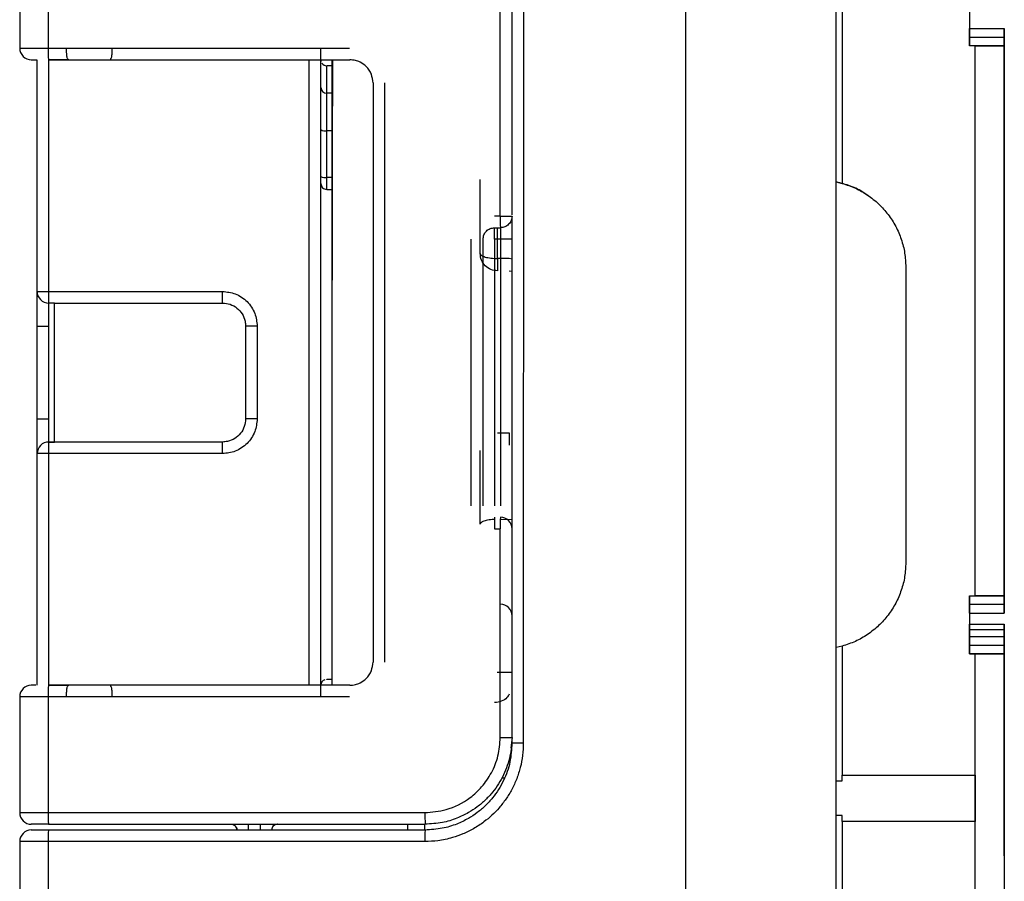
# Model space of a CAD drawing. Units: millimetres. Extents: x 10 to 415, y 10 to 287.
# Drawn here: x 179 to 236, y 138 to 188 of the extents above; entities that cross this region are included whole.
import ezdxf

# ---------------------------------------------------------------- set-up
doc = ezdxf.new("R2010")
doc.units = ezdxf.units.MM

msp = doc.modelspace()

# ---------------------------------------------------------------- linework, layer by layer
at = {"color": 7, "linetype": 'Continuous', "lineweight": 25}
for p, q in [((217.548, 76.146), (217.548, 227.813)), ((226.215, 76.146), (226.215, 227.813)), ((226.548, 202.253), (226.548, 178.14)), ((179.217, 192.587), (179.217, 185.919)), ((180.855, 192.587), (180.855, 185.919)), ((233.887, 189.394), (233.887, 186.061)), ((206.872, 176.254), (206.872, 188.254)), ((207.547, 188.587), (207.547, 176.322)), ((208.202, 188.587), (208.201, 145.92)), ((233.888, 188.06), (233.888, 187.061)), ((233.887, 187.061), (235.881, 187.061)), ((235.881, 187.061), (235.881, 187.061)), ((235.881, 187.061), (235.882, 187.061)), ((235.883, 187.061), (235.883, 187.061)), ((235.884, 187.061), (235.884, 187.061)), ((233.887, 186.561), (235.881, 186.561)), ((179.217, 185.919), (180.855, 185.919)), ((180.855, 185.919), (198.205, 185.919)), ((196.55, 185.253), (196.55, 185.919)), ((234.214, 186.061), (233.887, 186.061)), ((235.881, 186.061), (233.887, 186.061)), ((234.214, 154.394), (234.214, 186.061)), ((234.214, 186.061), (234.214, 186.061)), ((234.214, 154.394), (234.214, 186.061)), ((234.214, 186.061), (235.881, 186.061)), ((235.881, 186.061), (235.881, 186.061)), ((235.881, 154.394), (235.881, 186.061)), ((235.881, 186.061), (235.881, 186.061)), ((235.882, 186.061), (235.882, 186.061)), ((235.883, 186.061), (235.883, 186.061)), ((235.883, 186.061), (235.884, 186.061)), ((235.884, 186.061), (235.884, 186.061)), ((235.884, 186.061), (235.884, 154.394)), ((180.217, 171.919), (180.217, 185.253)), ((180.866, 185.253), (198.217, 185.253)), ((180.884, 171.919), (180.884, 185.253)), ((182.043, 185.253), (180.925, 185.253)), ((195.884, 149.253), (195.884, 185.253)), ((195.884, 185.253), (195.884, 185.253)), ((196.55, 149.253), (196.55, 185.253)), ((196.55, 185.245), (196.55, 185.25)), ((197.205, 149.253), (197.205, 185.253)), ((197.217, 185.251), (197.217, 182.586)), ((235.882, 185.061), (235.882, 156.061)), ((199.55, 183.919), (199.55, 150.586)), ((200.205, 183.919), (200.205, 150.586)), ((197.217, 183.329), (196.884, 183.329)), ((197.217, 181.161), (196.884, 181.161)), ((206.883, 180.587), (206.883, 180.587)), ((197.217, 178.482), (196.884, 178.482)), ((226.214, 178.221), (226.548, 178.14)), ((226.548, 178.14), (226.548, 178.14)), ((196.884, 177.791), (197.217, 177.791)), ((196.551, 158.031), (196.551, 176.624)), ((206.872, 176.254), (206.538, 176.254)), ((206.872, 176.254), (207.55, 176.254)), ((207.547, 176.254), (207.546, 146.221)), ((206.55, 175.587), (206.883, 175.587)), ((206.883, 175.587), (206.883, 175.587)), ((205.205, 159.587), (205.205, 174.92)), ((205.883, 159.587), (205.883, 174.92)), ((205.883, 159.587), (205.883, 174.92)), ((206.55, 174.92), (206.55, 159.587)), ((206.883, 174.92), (206.55, 174.92)), ((206.883, 174.92), (206.883, 159.587)), ((207.55, 174.92), (206.883, 174.92)), ((207.382, 173.815), (206.716, 173.815)), ((207.382, 173.106), (207.549, 173.09)), ((230.214, 173.322), (230.214, 156.319)), ((180.217, 171.919), (180.884, 171.919)), ((180.884, 171.919), (190.884, 171.919)), ((181.217, 171.252), (180.884, 171.252)), ((180.884, 163.252), (180.884, 171.252)), ((181.217, 171.252), (190.884, 171.253)), ((181.217, 163.252), (181.217, 171.252)), ((180.217, 164.586), (180.217, 169.919)), ((192.884, 169.919), (192.217, 169.919)), ((192.217, 169.919), (192.217, 164.586)), ((192.884, 169.919), (192.884, 164.586)), ((192.884, 164.586), (192.217, 164.586)), ((180.868, 163.252), (180.868, 163.252)), ((180.868, 163.252), (180.884, 163.252)), ((180.884, 163.252), (181.217, 163.252)), ((190.884, 163.253), (181.217, 163.252)), ((206.716, 163.773), (207.382, 163.773)), ((207.382, 163.773), (207.382, 163.773)), ((180.884, 162.586), (180.217, 162.586)), ((180.217, 149.253), (180.217, 162.586)), ((180.884, 149.253), (180.884, 162.586)), ((190.884, 162.586), (180.884, 162.586)), ((207.55, 158.78), (206.877, 158.799)), ((206.883, 158.92), (206.883, 158.92)), ((206.538, 158.254), (206.872, 158.254)), ((206.872, 146.254), (206.872, 158.254)), ((235.882, 155.394), (235.882, 156.223)), ((233.887, 154.394), (233.887, 151.061)), ((233.887, 154.394), (233.887, 154.394)), ((233.887, 154.394), (233.887, 154.394)), ((233.887, 154.394), (234.214, 154.394)), ((233.887, 154.394), (235.881, 154.394)), ((234.214, 154.394), (234.214, 154.394)), ((235.881, 154.394), (234.214, 154.394)), ((235.881, 154.394), (235.881, 154.394)), ((235.882, 154.394), (235.881, 154.394)), ((235.882, 154.394), (235.882, 154.394)), ((235.882, 154.394), (235.882, 154.394)), ((235.883, 154.394), (235.883, 154.394)), ((235.883, 154.394), (235.882, 154.394)), ((235.884, 154.394), (235.884, 154.394)), ((206.883, 153.918), (206.883, 153.918)), ((235.881, 153.894), (233.887, 153.894)), ((233.887, 153.394), (233.887, 153.394)), ((233.887, 153.394), (233.887, 153.394)), ((233.887, 153.394), (233.887, 153.394)), ((233.887, 153.394), (235.881, 153.394)), ((233.887, 153.394), (235.881, 153.394)), ((233.887, 153.394), (235.883, 153.394)), ((233.887, 153.394), (235.883, 153.394)), ((233.888, 153.394), (233.888, 153.394)), ((233.888, 153.394), (233.888, 152.761)), ((235.881, 153.394), (235.881, 153.394)), ((235.881, 153.394), (235.882, 153.394)), ((235.881, 153.394), (235.882, 153.394)), ((235.882, 153.394), (235.882, 153.394)), ((235.883, 153.394), (235.883, 153.394)), ((235.883, 153.394), (235.883, 153.394)), ((235.883, 153.394), (235.883, 153.394)), ((235.883, 153.394), (235.883, 153.394)), ((233.887, 152.761), (233.887, 152.761)), ((233.887, 152.761), (235.882, 152.761)), ((233.887, 152.761), (235.882, 152.761)), ((233.887, 152.061), (233.887, 152.468)), ((233.887, 152.468), (235.882, 152.468)), ((235.882, 152.761), (235.882, 152.761)), ((235.882, 146.404), (235.882, 152.468)), ((235.882, 152.468), (235.883, 146.404)), ((233.887, 152.061), (235.881, 152.061)), ((235.881, 152.061), (235.881, 152.061)), ((235.881, 152.061), (235.881, 152.061)), ((235.882, 152.061), (235.883, 152.061)), ((235.883, 152.061), (235.883, 152.061)), ((235.884, 152.061), (235.884, 152.061)), ((226.548, 151.5), (226.214, 151.42)), ((226.548, 151.5), (226.548, 144.081)), ((233.887, 151.561), (235.881, 151.561)), ((233.887, 151.061), (234.214, 151.061)), ((235.881, 151.061), (233.887, 151.061)), ((234.214, 144.081), (234.214, 151.061)), ((234.214, 151.061), (234.214, 151.061)), ((234.214, 75.486), (234.214, 151.061)), ((234.214, 151.061), (235.881, 151.061)), ((235.881, 151.061), (235.881, 75.486)), ((235.881, 151.061), (235.881, 151.061)), ((235.881, 151.061), (235.882, 151.061)), ((235.882, 151.061), (235.883, 151.061)), ((235.883, 151.061), (235.882, 151.061)), ((235.883, 151.061), (235.883, 151.061)), ((235.883, 151.061), (235.884, 151.061)), ((235.884, 151.061), (235.884, 151.061)), ((235.884, 151.061), (235.884, 149.425)), ((207.546, 149.979), (206.698, 149.994)), ((198.217, 149.253), (180.866, 149.253)), ((180.925, 149.253), (182.043, 149.253)), ((195.884, 149.253), (195.884, 149.253)), ((196.55, 148.633), (196.55, 149.26)), ((198.217, 149.253), (197.205, 149.253)), ((235.882, 149.425), (235.882, 149.425)), ((180.855, 148.586), (179.217, 148.586)), ((179.217, 148.586), (179.217, 141.92)), ((180.855, 148.586), (180.855, 141.92)), ((198.205, 148.586), (180.855, 148.586)), ((235.882, 148.216), (235.882, 147.785)), ((235.883, 147.785), (235.883, 148.216)), ((206.872, 146.254), (207.55, 146.254)), ((207.55, 146.254), (207.49, 145.647)), ((207.546, 146.065), (207.546, 145.92)), ((208.201, 145.92), (207.546, 145.92)), ((235.882, 139.425), (235.882, 146.092)), ((235.882, 146.091), (235.882, 139.425)), ((235.882, 145.428), (235.882, 130.887)), ((235.884, 145.035), (235.884, 142.758)), ((226.548, 143.747), (226.548, 144.081)), ((226.548, 144.081), (234.214, 144.081)), ((226.215, 143.747), (226.548, 143.747)), ((179.217, 141.92), (180.855, 141.92)), ((180.855, 141.92), (202.538, 141.92)), ((226.548, 141.747), (226.215, 141.747)), ((226.548, 141.414), (226.548, 141.747)), ((180.866, 141.254), (202.55, 141.254)), ((184.952, 141.254), (184.952, 141.254)), ((194.04, 141.254), (194.048, 141.254)), ((195.884, 141.254), (195.884, 141.254)), ((201.55, 140.92), (201.55, 141.254)), ((201.55, 141.254), (201.55, 141.254)), ((202.55, 141.254), (202.55, 141.254)), ((226.548, 141.414), (226.547, 76.142)), ((234.214, 141.414), (226.548, 141.414)), ((234.214, 76.142), (234.214, 141.414)), ((202.546, 140.92), (180.864, 140.92)), ((180.852, 140.254), (179.215, 140.254)), ((179.215, 140.254), (179.215, 136.418)), ((180.852, 140.254), (180.852, 136.418)), ((202.535, 140.254), (180.852, 140.254))]:
    msp.add_line(p, q, dxfattribs=at)
at = {"color": 8, "linetype": 'Continuous', "lineweight": 25}
for p, q in [((207.55, 173.783), (207.382, 173.815)), ((235.882, 151.561), (235.883, 151.561)), ((207.546, 149.979), (206.698, 149.994)), ((206.972, 143.92), (207.129, 143.92)), ((202.533, 140.92), (202.533, 141.254))]:
    msp.add_line(p, q, dxfattribs=at)
at = {"color": 8, "linetype": 'Continuous', "lineweight": 25, "flags": 128}
for points in [[(196.565, 185.147), (196.557, 185.18), (196.556, 185.184)], [(206.716, 173.815), (206.716, 174.372), (206.716, 174.924), (206.716, 175.468), (206.716, 175.587)]]:
    msp.add_lwpolyline(points, dxfattribs=at)
at = {"color": 7, "linetype": 'Continuous', "lineweight": 25, "flags": 128}
for points in [[(196.884, 183.329), (196.884, 183.677), (196.884, 183.982), (196.884, 184.244), (196.884, 184.464), (196.884, 184.641), (196.884, 184.774), (196.884, 184.864), (196.884, 184.912)], [(196.884, 181.161), (196.884, 181.548), (196.884, 181.914), (196.884, 182.254), (196.884, 182.559), (196.884, 182.825), (196.884, 183.044), (196.884, 183.213), (196.884, 183.329)], [(196.884, 178.482), (196.884, 178.818), (196.884, 179.154), (196.884, 179.489), (196.884, 179.824), (196.884, 180.159), (196.884, 180.493), (196.884, 180.827), (196.884, 181.161)], [(196.884, 177.791), (196.884, 177.803), (196.884, 177.841), (196.884, 177.903), (196.884, 177.987), (196.884, 178.09), (196.884, 178.209), (196.884, 178.342), (196.884, 178.482)], [(206.883, 175.587), (206.883, 175.574), (206.883, 175.536), (206.883, 175.475), (206.883, 175.392), (206.883, 175.291), (206.883, 175.176), (206.883, 175.05), (206.883, 174.92)], [(206.716, 173.815), (206.716, 173.667), (206.716, 173.53), (206.716, 173.407), (206.716, 173.303), (206.716, 173.218), (206.716, 173.157), (206.716, 173.119), (206.716, 173.106)], [(180.884, 171.252), (180.884, 171.265), (180.884, 171.303), (180.884, 171.365), (180.884, 171.448), (180.884, 171.549), (180.884, 171.664), (180.884, 171.789), (180.884, 171.919)], [(190.884, 171.253), (190.884, 171.265), (190.884, 171.303), (190.884, 171.365), (190.884, 171.448), (190.884, 171.549), (190.884, 171.664), (190.884, 171.789), (190.884, 171.919)], [(180.217, 169.919), (180.23, 169.919), (180.268, 169.919), (180.33, 169.919), (180.413, 169.919), (180.514, 169.919), (180.629, 169.919), (180.754, 169.919), (180.884, 169.919)], [(180.217, 164.586), (180.23, 164.586), (180.268, 164.586), (180.33, 164.586), (180.413, 164.586), (180.514, 164.586), (180.629, 164.586), (180.754, 164.586), (180.884, 164.586)], [(180.884, 162.586), (180.884, 162.716), (180.884, 162.841), (180.884, 162.956), (180.884, 163.057), (180.884, 163.14), (180.884, 163.202), (180.884, 163.24), (180.884, 163.252)], [(181.217, 163.252), (181.152, 163.252), (181.09, 163.252), (181.032, 163.252), (180.982, 163.252), (180.94, 163.252), (180.909, 163.252), (180.89, 163.252), (180.884, 163.252)], [(190.884, 162.586), (190.884, 162.716), (190.884, 162.841), (190.884, 162.956), (190.884, 163.057), (190.884, 163.14), (190.884, 163.202), (190.884, 163.24), (190.884, 163.253)], [(207.382, 163.773), (207.382, 163.76), (207.382, 163.723), (207.382, 163.661), (207.382, 163.577), (207.382, 163.472), (207.382, 163.35), (207.382, 163.213), (207.382, 163.065)], [(191.382, 141.254), (191.447, 141.247), (191.506, 141.23)], [(192.382, 140.92), (192.382, 140.985), (192.382, 141.048), (192.382, 141.106), (192.382, 141.156), (192.382, 141.198), (192.382, 141.228), (192.382, 141.247), (192.382, 141.254)], [(193.048, 141.254), (193.048, 141.247), (193.048, 141.228), (193.048, 141.198), (193.048, 141.156), (193.048, 141.106), (193.048, 141.048), (193.048, 140.985), (193.048, 140.92)]]:
    msp.add_lwpolyline(points, dxfattribs=at)
at = {"color": 7, "linetype": 'Continuous', "lineweight": 25}
for centre, radius, start, end in [((179.884, 185.919), 0.667, 179.9983, 270), ((190.408, 185.753), 9.555, 179.0008, 183), ((196.88, 183.658), 0.329, 180.7101, 270.6931), ((196.804, 181.609), 0.455, 236.1443, 280.0719), ((196.803, 179.015), 0.539, 242.0611, 278.6395), ((196.884, 178.124), 0.333, 179.9983, 270), ((216.425, 176.087), 9.555, 179.0008, 183), ((180.884, 171.919), 0.667, 179.9983, 270.0001), ((180.884, 162.586), 0.667, 90, 179.9983), ((216.092, 158.42), 9.555, 177, 180.9992), ((216.425, 158.42), 9.555, 177, 180.9992), ((206.883, 158.254), 0.667, 359.9983, 90), ((206.883, 153.251), 0.667, 359.9983, 90), ((179.884, 148.586), 0.667, 90, 179.9983), ((190.408, 148.752), 9.555, 177, 180.9992), ((179.884, 141.92), 0.667, 179.9983, 270), ((190.408, 141.754), 9.555, 179.0008, 183), ((212.092, 141.754), 9.555, 179.0008, 183), ((191.382, 140.92), 0.333, 359.9975, 41.8275), ((194.048, 140.92), 0.333, 90, 180.0025), ((179.882, 140.254), 0.667, 89.9999, 179.9982), ((190.405, 140.42), 9.554, 176.9998, 180.9991), ((212.088, 140.42), 9.554, 176.9998, 180.9991)]:
    msp.add_arc(centre, radius, start, end, dxfattribs=at)
at = {"color": 8, "linetype": 'Continuous', "lineweight": 25}
for centre, start, end in [((196.884, 185.245), 215.5807, 270.0011), ((194.048, 140.92), 91.4406, 180.0026)]:
    msp.add_arc(centre, 0.333, start, end, dxfattribs=at)
at = {"color": 7, "linetype": 'Continuous', "lineweight": 25}
for points in [[(233.887, 186.561), (233.887, 186.633), (233.887, 186.778), (233.887, 186.936), (233.887, 187.041), (233.887, 187.054), (233.887, 187.061)], [(235.881, 186.561), (235.881, 186.633), (235.881, 186.778), (235.881, 186.936), (235.881, 187.041), (235.881, 187.054), (235.881, 187.061)], [(235.881, 187.061), (235.881, 187.054), (235.881, 187.041), (235.881, 186.936), (235.881, 186.778), (235.881, 186.633), (235.881, 186.561)], [(235.881, 186.561), (235.881, 186.633), (235.881, 186.778), (235.881, 186.936), (235.881, 187.041), (235.881, 187.054), (235.881, 187.061)], [(235.882, 187.061), (235.882, 187.054), (235.882, 187.041), (235.882, 186.936), (235.882, 186.778), (235.882, 186.633), (235.882, 186.561)], [(235.883, 186.561), (235.883, 186.633), (235.883, 186.778), (235.883, 186.936), (235.883, 187.041), (235.883, 187.054), (235.883, 187.061)], [(235.884, 186.561), (235.884, 186.633), (235.884, 186.778), (235.884, 186.935), (235.884, 187.041), (235.884, 187.054), (235.884, 187.061)], [(233.887, 186.061), (233.887, 186.067), (233.887, 186.081), (233.887, 186.186), (233.887, 186.344), (233.887, 186.489), (233.887, 186.561)], [(235.881, 186.061), (235.881, 186.067), (235.881, 186.081), (235.881, 186.186), (235.881, 186.344), (235.881, 186.489), (235.881, 186.561)], [(235.881, 186.561), (235.881, 186.489), (235.881, 186.344), (235.881, 186.186), (235.881, 186.081), (235.881, 186.067), (235.881, 186.061)], [(235.881, 186.561), (235.881, 186.489), (235.881, 186.344), (235.881, 186.186), (235.881, 186.081), (235.881, 186.067), (235.881, 186.061)], [(235.882, 186.061), (235.882, 186.067), (235.882, 186.081), (235.882, 186.186), (235.882, 186.344), (235.882, 186.489), (235.882, 186.561)], [(235.883, 186.561), (235.883, 186.488), (235.883, 186.344), (235.883, 186.186), (235.883, 186.081), (235.883, 186.067), (235.883, 186.061)], [(235.884, 186.561), (235.884, 186.488), (235.884, 186.344), (235.884, 186.186), (235.884, 186.081), (235.884, 186.067), (235.884, 186.061)], [(235.882, 186.061), (235.882, 186.046), (235.882, 186.016), (235.882, 185.784), (235.882, 185.454), (235.882, 185.192), (235.882, 185.061)], [(235.883, 185.061), (235.883, 185.192), (235.883, 185.454), (235.883, 185.784), (235.883, 186.016), (235.883, 186.046), (235.883, 186.061)], [(205.716, 174.106), (205.716, 174.842), (205.716, 176.314), (205.716, 177.674), (205.716, 178.354)], [(226.548, 178.14), (226.805, 178.056), (227.321, 177.887), (228.029, 177.479), (228.666, 176.97), (229.211, 176.362), (229.651, 175.675), (229.972, 174.926), (230.176, 174.135), (230.202, 173.593), (230.214, 173.322)], [(207.55, 176.254), (207.54, 176.166), (207.52, 175.992), (207.366, 175.771), (207.145, 175.617), (206.971, 175.597), (206.883, 175.587)], [(205.883, 174.92), (205.893, 175.008), (205.913, 175.182), (206.068, 175.403), (206.288, 175.557), (206.463, 175.577), (206.55, 175.587)], [(206.55, 174.92), (206.55, 175.008), (206.55, 175.182), (206.55, 175.403), (206.55, 175.557), (206.55, 175.577), (206.55, 175.587)], [(205.716, 174.106), (205.731, 174.068), (205.761, 173.992), (205.992, 173.895), (206.323, 173.828), (206.585, 173.819), (206.716, 173.815)], [(206.716, 173.106), (206.585, 173.121), (206.323, 173.151), (205.992, 173.383), (205.761, 173.713), (205.731, 173.975), (205.716, 174.106)], [(205.716, 158.525), (205.716, 159.205), (205.716, 160.565), (205.716, 162.037), (205.716, 162.773)], [(230.214, 156.319), (230.202, 156.048), (230.176, 155.506), (229.972, 154.715), (229.651, 153.965), (229.211, 153.278), (228.666, 152.671), (228.029, 152.162), (227.321, 151.754), (226.805, 151.585), (226.548, 151.5)], [(235.882, 156.061), (235.882, 155.842), (235.882, 155.406), (235.882, 154.855), (235.882, 154.469), (235.882, 154.419), (235.882, 154.394)], [(235.882, 154.394), (235.882, 154.409), (235.882, 154.439), (235.882, 154.67), (235.882, 155.001), (235.882, 155.263), (235.882, 155.394)], [(233.887, 153.894), (233.887, 153.967), (233.887, 154.111), (233.887, 154.269), (233.887, 154.374), (233.887, 154.388), (233.887, 154.394)], [(235.881, 153.894), (235.881, 153.967), (235.881, 154.111), (235.881, 154.269), (235.881, 154.374), (235.881, 154.388), (235.881, 154.394)], [(235.881, 154.394), (235.881, 154.388), (235.881, 154.374), (235.881, 154.269), (235.881, 154.111), (235.881, 153.967), (235.881, 153.894)], [(235.882, 153.894), (235.882, 153.967), (235.882, 154.111), (235.882, 154.269), (235.882, 154.374), (235.882, 154.388), (235.882, 154.394)], [(235.882, 154.394), (235.882, 154.388), (235.882, 154.374), (235.882, 154.269), (235.882, 154.111), (235.882, 153.967), (235.882, 153.894)], [(235.883, 154.394), (235.883, 154.387), (235.883, 154.374), (235.883, 154.269), (235.883, 154.111), (235.883, 153.966), (235.883, 153.894)], [(235.883, 154.394), (235.883, 154.388), (235.883, 154.374), (235.883, 154.269), (235.883, 154.111), (235.883, 153.966), (235.883, 153.894)], [(233.887, 153.394), (233.887, 153.401), (233.887, 153.414), (233.887, 153.519), (233.887, 153.677), (233.887, 153.822), (233.887, 153.894)], [(235.881, 153.894), (235.881, 153.822), (235.881, 153.677), (235.881, 153.519), (235.881, 153.414), (235.881, 153.401), (235.881, 153.394)], [(235.881, 153.394), (235.881, 153.401), (235.881, 153.414), (235.881, 153.519), (235.881, 153.677), (235.881, 153.822), (235.881, 153.894)], [(235.882, 153.894), (235.882, 153.822), (235.882, 153.677), (235.882, 153.519), (235.882, 153.414), (235.882, 153.401), (235.882, 153.394)], [(235.882, 153.394), (235.882, 153.401), (235.882, 153.414), (235.882, 153.519), (235.882, 153.677), (235.882, 153.822), (235.882, 153.894)], [(235.883, 153.394), (235.883, 153.401), (235.883, 153.414), (235.883, 153.519), (235.883, 153.677), (235.883, 153.822), (235.883, 153.894)], [(235.883, 153.394), (235.883, 153.401), (235.883, 153.414), (235.883, 153.519), (235.883, 153.677), (235.883, 153.822), (235.883, 153.894)], [(233.887, 152.468), (233.887, 152.512), (233.887, 152.599), (233.887, 152.69), (233.887, 152.75), (233.887, 152.757), (233.887, 152.761)], [(235.882, 152.468), (235.882, 152.512), (235.882, 152.599), (235.882, 152.69), (235.882, 152.75), (235.882, 152.757), (235.882, 152.761)], [(235.882, 152.761), (235.882, 152.757), (235.882, 152.75), (235.882, 152.69), (235.882, 152.599), (235.882, 152.512), (235.882, 152.468)], [(233.887, 151.561), (233.887, 151.633), (233.887, 151.778), (233.887, 151.936), (233.887, 152.041), (233.887, 152.054), (233.887, 152.061)], [(235.881, 151.561), (235.881, 151.633), (235.881, 151.778), (235.881, 151.936), (235.881, 152.041), (235.881, 152.054), (235.881, 152.061)], [(235.881, 152.061), (235.881, 152.054), (235.881, 152.041), (235.881, 151.936), (235.881, 151.778), (235.881, 151.633), (235.881, 151.561)], [(235.881, 151.561), (235.881, 151.633), (235.881, 151.778), (235.881, 151.936), (235.881, 152.041), (235.881, 152.054), (235.881, 152.061)], [(235.881, 152.061), (235.881, 152.054), (235.881, 152.041), (235.881, 151.936), (235.881, 151.778), (235.881, 151.633), (235.881, 151.561)], [(235.883, 151.561), (235.883, 151.633), (235.883, 151.778), (235.883, 151.936), (235.883, 152.041), (235.883, 152.054), (235.883, 152.061)], [(235.884, 151.561), (235.884, 151.633), (235.884, 151.778), (235.884, 151.935), (235.884, 152.041), (235.884, 152.054), (235.884, 152.061)], [(233.887, 151.061), (233.887, 151.067), (233.887, 151.081), (233.887, 151.186), (233.887, 151.344), (233.887, 151.489), (233.887, 151.561)], [(235.881, 151.061), (235.881, 151.067), (235.881, 151.081), (235.881, 151.186), (235.881, 151.344), (235.881, 151.489), (235.881, 151.561)], [(235.881, 151.561), (235.881, 151.489), (235.881, 151.344), (235.881, 151.186), (235.881, 151.081), (235.881, 151.067), (235.881, 151.061)], [(235.881, 151.061), (235.881, 151.067), (235.881, 151.081), (235.881, 151.186), (235.881, 151.344), (235.881, 151.489), (235.881, 151.561)], [(235.881, 151.561), (235.881, 151.489), (235.881, 151.344), (235.881, 151.186), (235.881, 151.081), (235.881, 151.067), (235.881, 151.061)], [(235.883, 151.561), (235.883, 151.488), (235.883, 151.344), (235.883, 151.186), (235.883, 151.081), (235.883, 151.067), (235.883, 151.061)], [(235.884, 151.561), (235.884, 151.488), (235.884, 151.344), (235.884, 151.186), (235.884, 151.081), (235.884, 151.067), (235.884, 151.061)], [(235.882, 151.061), (235.882, 151.047), (235.882, 151.019), (235.882, 150.798), (235.882, 150.467), (235.882, 150.041), (235.882, 149.56), (235.882, 149.066), (235.882, 148.592), (235.882, 148.341), (235.882, 148.216)], [(235.882, 145.428), (235.882, 145.646), (235.882, 146.082), (235.882, 146.71), (235.882, 147.296), (235.882, 147.622), (235.882, 147.785)], [(235.882, 144.047), (235.882, 144.265), (235.882, 144.702), (235.882, 145.33), (235.882, 145.915), (235.882, 146.241), (235.882, 146.404)], [(234.214, 144.081), (234.214, 143.996), (234.214, 143.828), (234.214, 143.499), (234.214, 143.134), (234.214, 142.747), (234.214, 142.361), (234.214, 141.996), (234.214, 141.667), (234.214, 141.498), (234.214, 141.414)]]:
    msp.add_open_spline(points, degree=3, dxfattribs=at)
at = {"color": 8, "linetype": 'Continuous', "lineweight": 25}
for points, knots in [([(182.011, 185.279), (181.999, 185.285), (181.977, 185.297), (181.954, 185.367), (181.931, 185.476), (181.917, 185.623), (181.91, 185.786), (181.909, 185.874), (181.909, 185.919)], [0, 0, 0, 0, 0.149544, 0.295346, 0.443885, 0.71167, 0.853358, 1, 1, 1, 1]), ([(184.526, 185.919), (184.525, 185.874), (184.525, 185.786), (184.518, 185.623), (184.504, 185.476), (184.481, 185.367), (184.458, 185.297), (184.435, 185.285), (184.424, 185.279)], [0, 0, 0, 0, 0.146635, 0.288319, 0.55611, 0.704646, 0.850456, 1, 1, 1, 1]), ([(196.572, 185.246), (196.577, 185.247), (196.592, 185.248), (196.712, 185.25), (196.922, 185.251), (197.118, 185.251), (197.217, 185.251)], [0, 0, 0, 0, 0.126741, 0.405983, 0.697072, 1, 1, 1, 1]), ([(181.909, 148.586), (181.909, 148.631), (181.91, 148.719), (181.917, 148.882), (181.931, 149.029), (181.954, 149.138), (181.977, 149.208), (181.999, 149.22), (182.011, 149.226)], [0, 0, 0, 0, 0.146635, 0.288319, 0.55611, 0.704646, 0.850456, 1, 1, 1, 1]), ([(184.424, 149.226), (184.435, 149.22), (184.458, 149.208), (184.481, 149.138), (184.504, 149.029), (184.518, 148.882), (184.525, 148.719), (184.525, 148.631), (184.526, 148.586)], [0, 0, 0, 0, 0.149544, 0.295346, 0.443885, 0.71167, 0.853358, 1, 1, 1, 1])]:
    msp.add_open_spline(points, degree=3, knots=knots, dxfattribs=at)
at = {"color": 7, "linetype": 'Continuous', "lineweight": 25}
for points, knots in [([(179.884, 185.253), (179.897, 185.253), (179.916, 185.253), (180.04, 185.253), (180.128, 185.253), (180.192, 185.253), (180.202, 185.253)], [0, 0, 0, 0, 0.454835, 0.70194, 0.948824, 1, 1, 1, 1]), ([(196.551, 183.654), (196.551, 183.954), (196.551, 184.552), (196.551, 185.084), (196.55, 185.191), (196.55, 185.245)], [0, 0, 0, 0, 0.333298, 0.666696, 1, 1, 1, 1]), ([(196.884, 184.912), (196.888, 184.912), (196.897, 184.914), (196.967, 184.916), (197.073, 184.917), (197.169, 184.918), (197.217, 184.918)], [0, 0, 0, 0, 0.249928, 0.499793, 0.749815, 1, 1, 1, 1]), ([(199.55, 183.919), (199.532, 184.089), (199.504, 184.348), (199.337, 184.658), (199.132, 184.912), (198.856, 185.107), (198.527, 185.231), (198.325, 185.245), (198.217, 185.253)], [0, 0, 0, 0, 0.242506, 0.369448, 0.499813, 0.709684, 0.844891, 1, 1, 1, 1]), ([(197.217, 172.572), (197.217, 173.259), (197.217, 174.656), (197.217, 176.586), (197.217, 178.352), (197.217, 179.87), (197.217, 181.085), (197.217, 181.949), (197.217, 182.482), (197.217, 182.552), (197.217, 182.586)], [0, 0, 0, 0, 0.119955, 0.244132, 0.371293, 0.5, 0.628707, 0.755868, 0.880045, 1, 1, 1, 1]), ([(228.031, 177.433), (227.955, 177.49), (227.652, 177.719), (227.041, 178.003), (226.49, 178.148), (226.214, 178.22)], [0, 0, 0, 0, 0.142795, 0.571398, 1, 1, 1, 1]), ([(180.217, 169.919), (180.217, 170.171), (180.217, 170.558), (180.217, 171.023), (180.217, 171.344), (180.217, 171.602), (180.217, 171.851), (180.217, 171.892), (180.217, 171.919)], [0, 0, 0, 0, 0.239457, 0.368361, 0.5, 0.631639, 0.760543, 1, 1, 1, 1]), ([(190.884, 171.919), (191.136, 171.892), (191.523, 171.851), (191.988, 171.602), (192.309, 171.344), (192.567, 171.023), (192.816, 170.558), (192.857, 170.171), (192.884, 169.919)], [0, 0, 0, 0, 0.239457, 0.368361, 0.5, 0.631639, 0.760543, 1, 1, 1, 1]), ([(190.884, 171.253), (191.034, 171.238), (191.334, 171.208), (191.733, 170.978), (192.035, 170.64), (192.195, 170.265), (192.211, 170.017), (192.217, 169.919)], [0, 0, 0, 0, 0.214694, 0.429388, 0.644082, 0.858775, 1, 1, 1, 1]), ([(180.217, 162.586), (180.217, 162.613), (180.217, 162.654), (180.217, 162.903), (180.217, 163.161), (180.217, 163.482), (180.217, 163.947), (180.217, 164.334), (180.217, 164.586)], [0, 0, 0, 0, 0.239457, 0.368361, 0.5, 0.631639, 0.760543, 1, 1, 1, 1]), ([(192.884, 164.586), (192.857, 164.334), (192.816, 163.947), (192.567, 163.482), (192.309, 163.161), (191.988, 162.903), (191.523, 162.654), (191.136, 162.613), (190.884, 162.586)], [0, 0, 0, 0, 0.239457, 0.368361, 0.5, 0.631639, 0.760543, 1, 1, 1, 1]), ([(192.217, 164.586), (192.203, 164.436), (192.173, 164.136), (191.943, 163.737), (191.605, 163.435), (191.23, 163.275), (190.982, 163.259), (190.884, 163.253)], [0, 0, 0, 0, 0.214694, 0.429388, 0.644082, 0.858775, 1, 1, 1, 1]), ([(206.544, 158.798), (206.53, 158.798), (206.451, 158.796), (206.251, 158.775), (205.978, 158.722), (205.758, 158.63), (205.73, 158.56), (205.716, 158.525)], [0, 0, 0, 0, 0.028303, 0.168756, 0.445713, 0.722814, 1, 1, 1, 1]), ([(196.55, 149.26), (196.55, 149.314), (196.551, 149.421), (196.551, 149.953), (196.551, 150.552), (196.551, 150.851)], [0, 0, 0, 0, 0.333298, 0.666696, 1, 1, 1, 1]), ([(235.883, 149.425), (235.883, 149.469), (235.883, 149.676), (235.883, 150.041), (235.883, 150.467), (235.883, 150.798), (235.883, 151.019), (235.883, 151.047), (235.883, 151.061)], [0, 0, 0, 0, 0.051503, 0.241202, 0.430902, 0.620601, 0.810301, 1, 1, 1, 1]), ([(198.217, 149.253), (198.325, 149.26), (198.527, 149.274), (198.856, 149.398), (199.132, 149.593), (199.337, 149.847), (199.504, 150.157), (199.532, 150.416), (199.55, 150.586)], [0, 0, 0, 0, 0.155106, 0.290312, 0.500187, 0.63055, 0.757491, 1, 1, 1, 1]), ([(180.153, 149.253), (180.115, 149.253), (180.033, 149.253), (179.918, 149.253), (179.897, 149.253), (179.884, 149.253)], [0, 0, 0, 0, 0.233471, 0.503158, 1, 1, 1, 1]), ([(196.783, 149.57), (196.748, 149.555), (196.68, 149.526), (196.605, 149.444), (196.559, 149.351), (196.553, 149.286), (196.55, 149.253)], [0, 0, 0, 0, 0.2539403, 0.4994844, 0.7496106, 1, 1, 1, 1]), ([(197.217, 149.587), (197.169, 149.588), (197.073, 149.588), (196.967, 149.589), (196.897, 149.591), (196.888, 149.593), (196.884, 149.594)], [0, 0, 0, 0, 0.2502261, 0.5002857, 0.7502026, 1, 1, 1, 1]), ([(207.39, 148.743), (207.35, 148.673), (207.244, 148.491), (206.94, 148.298), (206.68, 148.267), (206.551, 148.251)], [0, 0, 0, 0, 0.234253, 0.617127, 1, 1, 1, 1]), ([(207.39, 148.743), (207.35, 148.673), (207.244, 148.491), (206.94, 148.298), (206.68, 148.267), (206.551, 148.251)], [0, 0, 0, 0, 0.234234, 0.617117, 1, 1, 1, 1]), ([(202.538, 141.92), (202.948, 141.954), (203.876, 142.032), (205, 142.618), (205.846, 143.4), (206.403, 144.213), (206.795, 145.187), (206.846, 145.894), (206.872, 146.254)], [0, 0, 0, 0, 0.18065, 0.40915, 0.542864, 0.687893, 0.841583, 1, 1, 1, 1]), ([(207.55, 146.254), (207.527, 145.89), (207.48, 145.148), (207.093, 144.067), (206.626, 143.322), (206.236, 142.871), (206.023, 142.652), (205.794, 142.445), (205.474, 142.189), (205.012, 141.884), (204.344, 141.565), (203.507, 141.309), (202.883, 141.273), (202.55, 141.254)], [0, 0, 0, 0, 0.1388226, 0.2834048, 0.4337449, 0.4723176, 0.5112526, 0.5505498, 0.5902093, 0.6678048, 0.7619795, 0.8727175, 1, 1, 1, 1]), ([(208.201, 145.92), (208.193, 145.686), (208.176, 145.216), (208.041, 144.529), (207.833, 143.87), (207.552, 143.259), (207.21, 142.696), (206.824, 142.2), (206.398, 141.76), (205.91, 141.353), (205.353, 140.988), (204.742, 140.687), (204.058, 140.446), (203.322, 140.284), (202.786, 140.264), (202.535, 140.254)], [0, 0, 0, 0, 0.0791548, 0.1583203, 0.2350989, 0.3118984, 0.3843347, 0.4567918, 0.5235597, 0.5903484, 0.670909, 0.7472932, 0.8193597, 0.9152466, 1, 1, 1, 1]), ([(207.546, 145.92), (207.523, 145.557), (207.476, 144.814), (207.089, 143.733), (206.622, 142.989), (206.232, 142.538), (206.019, 142.319), (205.791, 142.112), (205.471, 141.856), (205.008, 141.551), (204.34, 141.232), (203.503, 140.975), (202.88, 140.94), (202.546, 140.92)], [0, 0, 0, 0, 0.138817, 0.283395, 0.433732, 0.472305, 0.51124, 0.550537, 0.590197, 0.667794, 0.761971, 0.872713, 1, 1, 1, 1]), ([(180.866, 141.254), (180.742, 141.254), (180.55, 141.254), (180.321, 141.254), (180.166, 141.254), (180.039, 141.254), (179.917, 141.254), (179.897, 141.254), (179.884, 141.254)], [0, 0, 0, 0, 0.239683, 0.369784, 0.5, 0.6301, 0.760317, 1, 1, 1, 1]), ([(191.504, 141.23), (191.535, 141.215), (191.596, 141.185), (191.667, 141.106), (191.714, 141.016), (191.723, 140.951), (191.728, 140.92)], [0, 0, 0, 0, 0.258547, 0.517434, 0.76717, 1, 1, 1, 1]), ([(193.802, 141.141), (193.813, 141.155), (193.847, 141.195), (193.894, 141.216), (193.926, 141.23)], [0, 0, 0, 0, 0.331744, 1, 1, 1, 1]), ([(180.864, 140.92), (180.74, 140.92), (180.548, 140.92), (180.319, 140.92), (180.163, 140.92), (180.037, 140.92), (179.915, 140.92), (179.895, 140.92), (179.882, 140.92)], [0, 0, 0, 0, 0.239683, 0.3699, 0.5, 0.630216, 0.760317, 1, 1, 1, 1])]:
    msp.add_open_spline(points, degree=3, knots=knots, dxfattribs=at)

doc.saveas('drawing.dxf')
